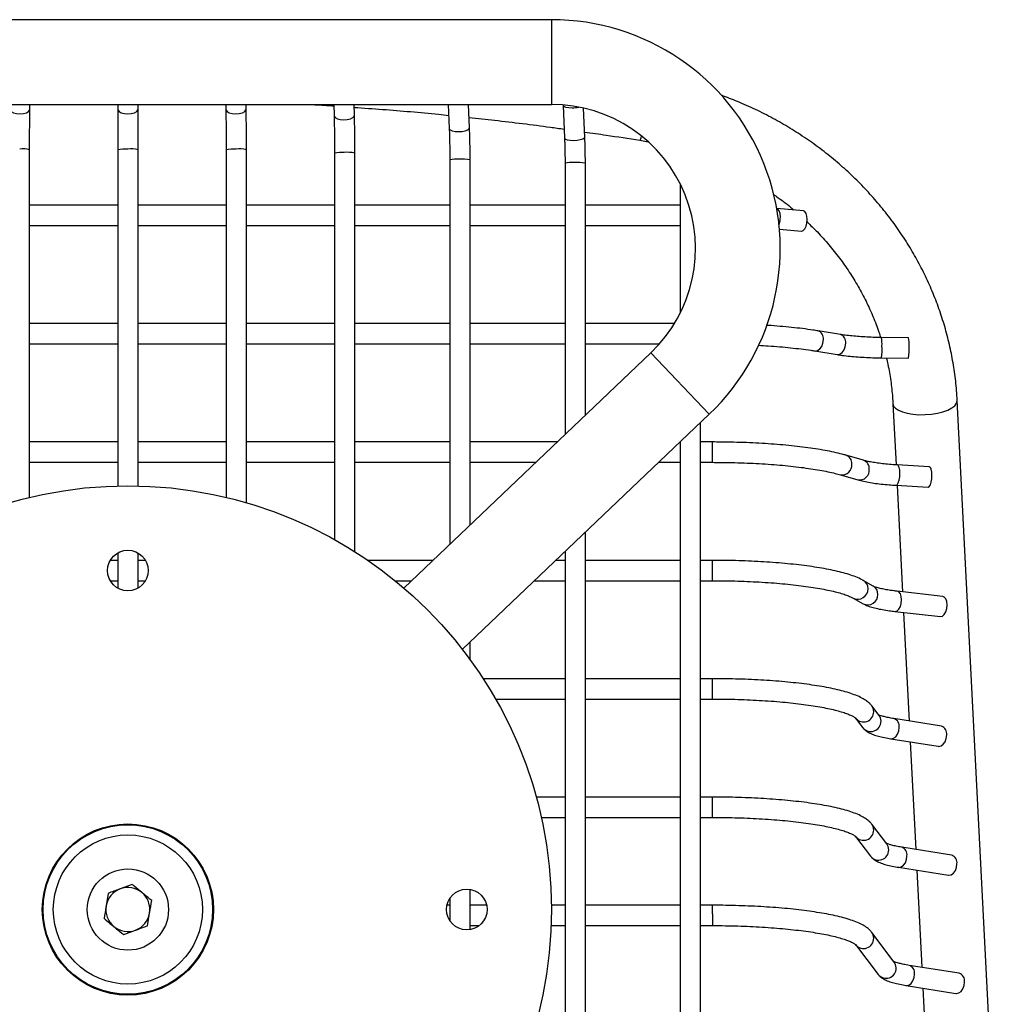
# Model space of a CAD drawing. Units: millimetres. Extents: x 3 to 417, y 3 to 294.
# Drawn here: x 112 to 141, y 236 to 265 of the extents above; entities that cross this region are included whole.
import ezdxf

# ---------------------------------------------------------------- set-up
doc = ezdxf.new("R2010")
doc.units = ezdxf.units.MM

msp = doc.modelspace()

# ---------------------------------------------------------------- linework, layer by layer
at = {"color": 7, "linetype": 'Continuous', "lineweight": 25}
for p, q in [((127.706, 264.833), (102.706, 264.833)), ((127.706, 264.833), (127.706, 262.333)), ((102.706, 262.333), (127.706, 262.333)), ((112.315, 262.194), (112.317, 262.333)), ((114.906, 262.333), (114.906, 262.198)), ((115.506, 262.198), (115.506, 262.333)), ((118.095, 262.333), (118.097, 262.194)), ((118.697, 262.203), (118.695, 262.333)), ((121.281, 262.333), (121.29, 262.005)), ((121.89, 262.022), (121.881, 262.333)), ((124.66, 262.333), (124.688, 261.626)), ((125.288, 261.65), (125.261, 262.333)), ((128.048, 262.304), (128.09, 261.343)), ((114.906, 262.198), (114.906, 260.995)), ((115.506, 260.995), (115.506, 262.198)), ((128.689, 261.369), (128.652, 262.226)), ((130.313, 261.274), (130.555, 261.231)), ((112.306, 250.742), (112.306, 260.995)), ((114.906, 260.995), (114.906, 251.079)), ((115.506, 251.079), (115.506, 260.995)), ((118.106, 260.995), (118.106, 250.742)), ((118.706, 250.583), (118.706, 260.995)), ((121.306, 260.895), (121.306, 249.493)), ((121.906, 249.135), (121.906, 260.895)), ((124.706, 260.696), (124.706, 249.357)), ((125.306, 249.928), (125.306, 260.696)), ((128.106, 260.596), (128.106, 252.595)), ((128.706, 253.166), (128.706, 260.596)), ((131.506, 259.986), (131.506, 256.179)), ((114.906, 259.358), (112.306, 259.358)), ((118.106, 259.358), (115.506, 259.358)), ((121.306, 259.358), (118.706, 259.358)), ((124.706, 259.358), (121.906, 259.358)), ((128.106, 259.358), (125.306, 259.358)), ((131.506, 259.358), (128.706, 259.358)), ((135.141, 259.192), (134.351, 259.265)), ((112.306, 258.758), (114.906, 258.758)), ((115.506, 258.758), (118.106, 258.758)), ((118.706, 258.758), (121.306, 258.758)), ((121.906, 258.758), (124.706, 258.758)), ((125.306, 258.758), (128.106, 258.758)), ((128.706, 258.758), (131.506, 258.758)), ((134.431, 258.655), (135.085, 258.594)), ((114.906, 255.866), (112.306, 255.866)), ((118.106, 255.866), (115.506, 255.866)), ((121.306, 255.866), (118.706, 255.866)), ((124.706, 255.866), (121.906, 255.866)), ((128.106, 255.866), (125.306, 255.866)), ((131.332, 255.866), (128.706, 255.866)), ((136.231, 255.546), (135.573, 255.653)), ((138.244, 255.45), (137.445, 255.457)), ((112.306, 255.266), (114.906, 255.266)), ((115.506, 255.266), (118.106, 255.266)), ((118.706, 255.266), (121.306, 255.266)), ((121.906, 255.266), (124.706, 255.266)), ((125.306, 255.266), (128.106, 255.266)), ((128.706, 255.266), (130.889, 255.266)), ((135.477, 255.06), (136.135, 254.954)), ((130.637, 255.005), (123.35, 248.065)), ((132.361, 253.195), (130.637, 255.005)), ((137.44, 254.857), (138.238, 254.85)), ((140.98, 228.126), (139.68, 253.595)), ((137.782, 253.498), (137.874, 251.699)), ((125.074, 246.255), (132.361, 253.195)), ((132.106, 226.679), (132.106, 252.952)), ((114.906, 252.375), (112.306, 252.375)), ((118.106, 252.375), (115.506, 252.375)), ((121.306, 252.375), (118.706, 252.375)), ((124.706, 252.375), (121.906, 252.375)), ((127.875, 252.375), (125.306, 252.375)), ((131.506, 252.375), (131.5, 252.375)), ((131.506, 252.38), (131.506, 226.679)), ((132.456, 252.375), (132.106, 252.375)), ((132.456, 252.127), (132.456, 252.375)), ((132.456, 251.775), (132.456, 252.127)), ((136.911, 251.835), (136.396, 251.984)), ((112.306, 251.775), (114.906, 251.775)), ((115.506, 251.775), (118.106, 251.775)), ((118.706, 251.775), (121.306, 251.775)), ((121.906, 251.775), (124.706, 251.775)), ((125.306, 251.775), (127.245, 251.775)), ((130.87, 251.775), (131.506, 251.775)), ((132.106, 251.775), (132.456, 251.775)), ((138.855, 251.641), (137.909, 251.697)), ((136.23, 251.408), (136.745, 251.259)), ((136.23, 251.408), (136.236, 251.406)), ((137.873, 251.098), (138.819, 251.042)), ((137.905, 251.096), (138.065, 247.955)), ((128.706, 226.679), (128.706, 249.714)), ((114.906, 249.102), (114.906, 248.063)), ((115.506, 248.063), (115.506, 249.102)), ((128.106, 249.142), (128.106, 226.679)), ((114.906, 248.883), (114.687, 248.883)), ((115.725, 248.883), (115.506, 248.883)), ((124.209, 248.883), (122.287, 248.883)), ((128.106, 248.883), (127.834, 248.883)), ((131.506, 248.883), (128.706, 248.883)), ((132.456, 248.883), (132.106, 248.883)), ((132.456, 248.636), (132.456, 248.883)), ((132.456, 248.283), (132.456, 248.636)), ((114.686, 248.283), (114.906, 248.283)), ((115.506, 248.283), (115.726, 248.283)), ((123.089, 248.283), (123.579, 248.283)), ((127.204, 248.283), (128.106, 248.283)), ((128.706, 248.283), (131.506, 248.283)), ((132.106, 248.283), (132.456, 248.283)), ((137.2, 248.125), (136.907, 248.291)), ((136.611, 247.77), (136.903, 247.604)), ((139.25, 247.822), (137.908, 247.973)), ((137.841, 247.377), (139.183, 247.225)), ((138.096, 247.348), (138.26, 244.143)), ((125.306, 245.948), (125.306, 246.476)), ((128.106, 245.392), (125.688, 245.392)), ((131.506, 245.392), (128.706, 245.392)), ((132.456, 245.392), (132.106, 245.392)), ((132.456, 245.144), (132.456, 245.392)), ((132.456, 244.792), (132.456, 245.144)), ((126.054, 244.792), (128.106, 244.792)), ((128.706, 244.792), (131.506, 244.792)), ((132.106, 244.792), (132.456, 244.792)), ((137.372, 244.31), (137.156, 244.594)), ((136.678, 244.231), (136.894, 243.947)), ((139.212, 243.991), (137.811, 244.214)), ((137.717, 243.622), (139.118, 243.399)), ((138.291, 243.53), (138.453, 240.356)), ((128.106, 241.901), (127.257, 241.901)), ((131.506, 241.901), (128.706, 241.901)), ((132.456, 241.901), (132.106, 241.901)), ((132.456, 241.653), (132.456, 241.901)), ((132.456, 241.301), (132.456, 241.653)), ((114.956, 241.095), (114.993, 241.074)), ((115.418, 241.074), (115.456, 241.095)), ((127.407, 241.301), (128.106, 241.301)), ((128.706, 241.301), (131.506, 241.301)), ((132.106, 241.301), (132.456, 241.301)), ((137.6, 240.517), (137.156, 241.102)), ((114.498, 240.983), (114.479, 241.001)), ((115.932, 241.001), (115.913, 240.983)), ((136.678, 240.74), (137.122, 240.155)), ((139.514, 240.187), (138.04, 240.421)), ((137.946, 239.829), (139.42, 239.594)), ((138.484, 239.743), (138.63, 236.878)), ((112.755, 239.191), (112.776, 239.171)), ((114.627, 239.06), (114.565, 238.69)), ((115.33, 239.323), (114.978, 239.192)), ((117.636, 239.171), (117.657, 239.191)), ((125.306, 237.991), (125.306, 239.174)), ((124.706, 238.914), (124.706, 238.251)), ((115.785, 238.105), (115.847, 238.475)), ((124.706, 238.708), (124.619, 238.708)), ((125.792, 238.708), (125.306, 238.708)), ((128.106, 238.708), (127.705, 238.708)), ((131.506, 238.708), (128.706, 238.708)), ((132.456, 238.708), (132.106, 238.708)), ((132.456, 238.46), (132.456, 238.708)), ((132.456, 238.46), (132.456, 238.108)), ((115.082, 237.842), (115.433, 237.974)), ((125.306, 238.108), (125.573, 238.108)), ((127.697, 238.108), (128.106, 238.108)), ((128.706, 238.108), (131.506, 238.108)), ((132.106, 238.108), (132.456, 238.108)), ((137.822, 237.032), (137.156, 237.91)), ((136.678, 237.548), (137.344, 236.67)), ((139.736, 236.702), (138.262, 236.936)), ((138.168, 236.344), (139.642, 236.109)), ((138.662, 236.265), (138.808, 233.4)), ((114.993, 236.092), (114.956, 236.07)), ((115.456, 236.07), (115.418, 236.092))]:
    msp.add_line(p, q, dxfattribs=at)
at = {"color": 7, "linetype": 'Continuous', "lineweight": 25, "flags": 128}
for points in [[(128.052, 262.319), (128.049, 262.3), (128.073, 262.273), (128.13, 262.252), (128.214, 262.238), (128.314, 262.234)], [(111.715, 262.203), (111.721, 262.174), (111.758, 262.127), (111.827, 262.089), (111.918, 262.064), (112.021, 262.055)], [(112.021, 262.055), (112.124, 262.064), (112.213, 262.088), (112.278, 262.126), (112.311, 262.173), (112.315, 262.194)], [(114.906, 262.198), (114.91, 262.173), (114.946, 262.127), (115.013, 262.089), (115.103, 262.064), (115.206, 262.055)], [(115.206, 262.055), (115.308, 262.064), (115.399, 262.089), (115.466, 262.127), (115.501, 262.173), (115.506, 262.198)], [(118.097, 262.194), (118.1, 262.173), (118.134, 262.126), (118.199, 262.088), (118.288, 262.064), (118.39, 262.055)], [(118.39, 262.055), (118.493, 262.064), (118.584, 262.089), (118.653, 262.127), (118.691, 262.174), (118.697, 262.203)], [(121.29, 262.005), (121.293, 261.989), (121.324, 261.947), (121.387, 261.912), (121.475, 261.889), (121.577, 261.882)], [(121.577, 261.882), (121.68, 261.89), (121.772, 261.913), (121.843, 261.948), (121.883, 261.991), (121.89, 262.022)], [(124.688, 261.626), (124.689, 261.617), (124.717, 261.582), (124.778, 261.554), (124.863, 261.536), (124.964, 261.53)], [(124.964, 261.53), (125.068, 261.537), (125.162, 261.556), (125.235, 261.585), (125.278, 261.621), (125.288, 261.65)], [(128.09, 261.343), (128.09, 261.339), (128.115, 261.312), (128.172, 261.291), (128.255, 261.277), (128.355, 261.273)], [(128.355, 261.273), (128.459, 261.279), (128.555, 261.294), (128.63, 261.317), (128.677, 261.344), (128.689, 261.369)], [(130.313, 261.274), (130.314, 261.274), (130.329, 261.291), (130.349, 261.343), (130.365, 261.398)], [(134.459, 259.012), (134.451, 259.111), (134.426, 259.192), (134.389, 259.245), (134.352, 259.264)], [(135.254, 258.939), (135.245, 259.037), (135.221, 259.118), (135.183, 259.172), (135.141, 259.192)], [(135.085, 258.594), (135.089, 258.594), (135.137, 258.61), (135.183, 258.66), (135.221, 258.738), (135.245, 258.835), (135.254, 258.939)], [(135.477, 255.06), (135.489, 255.059), (135.56, 255.072), (135.627, 255.12), (135.681, 255.196), (135.717, 255.291), (135.729, 255.395)], [(136.135, 254.954), (136.147, 254.952), (136.218, 254.966), (136.285, 255.013), (136.34, 255.089), (136.375, 255.185), (136.388, 255.288)], [(137.782, 253.497), (137.8, 253.435), (137.854, 253.369), (137.942, 253.31), (138.06, 253.26), (138.204, 253.221), (138.368, 253.194), (138.546, 253.181), (138.731, 253.183), (138.916, 253.198), (139.094, 253.226), (139.258, 253.267), (139.402, 253.318), (139.52, 253.378), (139.607, 253.445), (139.661, 253.516), (139.68, 253.587), (139.68, 253.594)], [(137.989, 251.447), (137.983, 251.545), (137.966, 251.625), (137.94, 251.678), (137.909, 251.697)], [(138.934, 251.39), (138.929, 251.488), (138.912, 251.569), (138.886, 251.622), (138.855, 251.641)], [(137.873, 251.098), (137.874, 251.098), (137.908, 251.115), (137.94, 251.166), (137.966, 251.245), (137.983, 251.343), (137.989, 251.447)], [(138.819, 251.042), (138.82, 251.042), (138.854, 251.059), (138.886, 251.11), (138.912, 251.189), (138.929, 251.286), (138.934, 251.39)], [(138.038, 247.718), (138.028, 247.817), (138, 247.898), (137.957, 247.952), (137.909, 247.973)], [(139.38, 247.567), (139.37, 247.666), (139.342, 247.747), (139.298, 247.801), (139.25, 247.822)], [(137.841, 247.377), (137.846, 247.376), (137.903, 247.391), (137.957, 247.441), (138, 247.518), (138.028, 247.615), (138.038, 247.718)], [(139.183, 247.225), (139.188, 247.225), (139.245, 247.24), (139.298, 247.289), (139.342, 247.367), (139.37, 247.463), (139.38, 247.567)], [(137.215, 244.419), (137.197, 244.52), (137.156, 244.594)], [(137.43, 244.135), (137.412, 244.236), (137.372, 244.31)], [(137.717, 243.622), (137.729, 243.62), (137.8, 243.634), (137.866, 243.681), (137.92, 243.757), (137.955, 243.853), (137.967, 243.956)], [(139.118, 243.399), (139.13, 243.397), (139.2, 243.411), (139.267, 243.458), (139.32, 243.534), (139.356, 243.63), (139.368, 243.733)], [(137.215, 240.928), (137.197, 241.029), (137.156, 241.102)], [(137.658, 240.343), (137.641, 240.443), (137.6, 240.517)], [(137.946, 239.829), (137.958, 239.827), (138.028, 239.841), (138.094, 239.888), (138.148, 239.965), (138.183, 240.06), (138.195, 240.163)], [(139.42, 239.594), (139.432, 239.593), (139.503, 239.606), (139.569, 239.654), (139.623, 239.73), (139.658, 239.825), (139.67, 239.929)], [(137.215, 237.736), (137.197, 237.836), (137.156, 237.91)], [(137.88, 236.858), (137.862, 236.958), (137.822, 237.032)], [(138.167, 236.344), (138.179, 236.343), (138.25, 236.356), (138.316, 236.404), (138.37, 236.48), (138.405, 236.575), (138.417, 236.679)], [(139.642, 236.109), (139.654, 236.108), (139.724, 236.121), (139.791, 236.169), (139.844, 236.245), (139.88, 236.341), (139.892, 236.444)]]:
    msp.add_lwpolyline(points, dxfattribs=at)
at = {"color": 7, "linetype": 'Continuous', "lineweight": 25}
for centre, radius in [((115.206, 238.583), 12.5), ((115.206, 248.583), 0.6), ((115.206, 238.583), 2.525), ((115.206, 238.583), 2.5), ((115.206, 238.583), 2.2), ((115.206, 238.583), 1.2), ((125.206, 238.583), 0.6)]:
    msp.add_circle(centre, radius, dxfattribs=at)
for centre, radius, start, end in [((127.706, 258.083), 6.75, 313.6028, 90), ((127.706, 258.083), 4.25, 313.6028, 90), ((128.315, 263.179), 0.945, 269.927, 282.1355), ((112.101, 260.182), 0.839, 75.8473, 95.9611), ((115.129, 259.957), 1.061, 85.8466, 102.134), ((115.295, 260.132), 0.889, 76.2682, 95.7513), ((118.323, 260.01), 1.008, 85.745, 102.4466), ((118.489, 260.081), 0.94, 76.6628, 95.5623), ((121.517, 259.963), 0.956, 85.6304, 102.7779), ((121.683, 259.929), 0.992, 77.0332, 95.3923), ((124.909, 259.832), 0.888, 85.4555, 103.2511), ((125.076, 259.659), 1.062, 77.4929, 95.1923), ((128.301, 259.798), 0.821, 85.2524, 103.764), ((128.468, 259.487), 1.134, 77.917, 95.0199), ((133.875, 259.006), 0.585, 338.4709, 0.6479), ((135.496, 255.429), 0.236, 351.5528, 70.9436), ((136.154, 255.323), 0.236, 351.5493, 70.9705), ((136.323, 255.274), 1.137, 356.7215, 9.2575), ((137.125, 255.267), 1.134, 356.71, 9.2787), ((136.013, 255.108), 1.449, 350.0134, 3.9901), ((136.811, 255.101), 1.45, 350.0191, 3.9865), ((136.312, 251.74), 0.258, 356.2289, 71.1323), ((136.827, 251.591), 0.258, 356.2338, 71.0276), ((136.278, 251.696), 0.293, 261.6608, 5.2276), ((136.794, 251.547), 0.292, 260.221, 5.3399), ((136.767, 248.05), 0.28, 359.1529, 59.7741), ((137.059, 247.884), 0.28, 359.153, 59.7617), ((136.746, 248.037), 0.3, 243.3039, 1.5923), ((137.039, 247.871), 0.3, 243.2044, 1.5951), ((136.914, 244.418), 0.301, 218.8153, 0.2734), ((137.129, 244.134), 0.301, 218.352, 0.2799), ((137.734, 243.991), 0.236, 351.415, 70.6042), ((139.135, 243.769), 0.236, 351.3885, 70.8051), ((136.914, 240.926), 0.301, 218.8153, 0.2734), ((137.358, 240.341), 0.301, 218.352, 0.2799), ((137.962, 240.199), 0.236, 351.415, 70.6042), ((139.437, 239.964), 0.236, 351.3885, 70.8051), ((115.206, 238.583), 0.65, 110.4944, 170.4944), ((115.206, 238.583), 0.65, 50.4944, 110.4944), ((115.206, 238.583), 0.65, 350.4944, 50.4944), ((115.206, 238.583), 0.65, 170.4944, 230.4944), ((115.206, 238.583), 0.65, 290.4944, 350.4944), ((115.206, 238.583), 0.65, 230.4944, 290.4944), ((136.914, 237.734), 0.301, 218.8153, 0.2734), ((137.58, 236.856), 0.301, 218.352, 0.2799), ((138.184, 236.714), 0.236, 351.415, 70.6042), ((139.659, 236.479), 0.236, 351.3885, 70.8051)]:
    msp.add_arc(centre, radius, start, end, dxfattribs=at)
for points, knots in [([(139.68, 253.595), (139.673, 253.696), (139.656, 253.979), (139.603, 254.442), (139.511, 254.983), (139.387, 255.518), (139.233, 256.047), (139.049, 256.567), (138.834, 257.077), (138.591, 257.575), (138.319, 258.061), (138.02, 258.532), (137.694, 258.988), (137.341, 259.427), (136.964, 259.848), (136.563, 260.249), (136.14, 260.63), (135.695, 260.989), (135.23, 261.325), (134.746, 261.638), (134.244, 261.926), (133.727, 262.188), (133.219, 262.416), (132.878, 262.543), (132.719, 262.602)], [0, 0, 0, 0, 0.025794, 0.072304, 0.118819, 0.165341, 0.211872, 0.258418, 0.30498, 0.351561, 0.398163, 0.444788, 0.491437, 0.538111, 0.584809, 0.631532, 0.678278, 0.725048, 0.77184, 0.818652, 0.865483, 0.912332, 0.959197, 1, 1, 1, 1]), ([(120.525, 262.333), (120.704, 262.324), (120.957, 262.313), (121.209, 262.294), (121.282, 262.289)], [0, 0, 0, 0, 0.709022, 1, 1, 1, 1]), ([(112.306, 260.995), (112.306, 261.041), (112.306, 261.174), (112.307, 261.396), (112.308, 261.655), (112.311, 261.902), (112.313, 262.08), (112.314, 262.173), (112.315, 262.194)], [0, 0, 0, 0, 0.111013, 0.322299, 0.533664, 0.744979, 0.945044, 1, 1, 1, 1]), ([(118.097, 262.194), (118.097, 262.153), (118.099, 262.034), (118.102, 261.828), (118.104, 261.574), (118.105, 261.317), (118.106, 261.124), (118.106, 261.018), (118.106, 260.995)], [0, 0, 0, 0, 0.110966, 0.321969, 0.533177, 0.744484, 0.944807, 1, 1, 1, 1]), ([(118.706, 260.995), (118.706, 261.041), (118.706, 261.176), (118.705, 261.399), (118.703, 261.66), (118.701, 261.909), (118.698, 262.089), (118.697, 262.183), (118.697, 262.203)], [0, 0, 0, 0, 0.1109828, 0.3222156, 0.5335497, 0.7449215, 0.9453842, 1, 1, 1, 1]), ([(121.29, 262.005), (121.292, 261.963), (121.295, 261.843), (121.299, 261.634), (121.303, 261.378), (121.305, 261.13), (121.306, 260.969), (121.306, 260.895)], [0, 0, 0, 0, 0.120194, 0.34863, 0.577367, 0.806279, 1, 1, 1, 1]), ([(121.884, 262.246), (122.163, 262.227), (122.994, 262.17), (123.924, 262.09), (124.574, 262.02), (124.673, 262.009)], [0, 0, 0, 0, 0.2995447, 0.8932389, 1, 1, 1, 1]), ([(121.906, 260.895), (121.906, 260.942), (121.906, 261.077), (121.904, 261.3), (121.901, 261.562), (121.896, 261.805), (121.892, 261.954), (121.89, 262.022)], [0, 0, 0, 0, 0.120222, 0.349039, 0.577976, 0.806995, 1, 1, 1, 1]), ([(125.276, 261.945), (125.527, 261.919), (126.328, 261.836), (127.263, 261.721), (127.944, 261.624), (128.079, 261.605)], [0, 0, 0, 0, 0.26778, 0.856037, 1, 1, 1, 1]), ([(124.688, 261.626), (124.69, 261.583), (124.694, 261.459), (124.7, 261.246), (124.704, 260.992), (124.706, 260.807), (124.706, 260.711), (124.706, 260.696)], [0, 0, 0, 0, 0.14423, 0.418387, 0.692931, 0.953347, 1, 1, 1, 1]), ([(125.306, 260.696), (125.306, 260.743), (125.305, 260.878), (125.303, 261.103), (125.297, 261.362), (125.292, 261.543), (125.288, 261.636), (125.288, 261.65)], [0, 0, 0, 0, 0.144263, 0.418829, 0.693557, 0.954196, 1, 1, 1, 1]), ([(128.683, 261.519), (128.895, 261.49), (129.44, 261.414), (129.982, 261.327), (130.313, 261.274)], [0, 0, 0, 0, 0.390243, 1, 1, 1, 1]), ([(128.09, 261.343), (128.092, 261.299), (128.097, 261.172), (128.103, 260.956), (128.105, 260.749), (128.106, 260.63), (128.106, 260.596)], [0, 0, 0, 0, 0.180302, 0.523201, 0.86653, 1, 1, 1, 1]), ([(128.706, 260.596), (128.706, 260.643), (128.705, 260.779), (128.702, 261.005), (128.696, 261.216), (128.691, 261.335), (128.689, 261.369)], [0, 0, 0, 0, 0.180331, 0.523522, 0.866935, 1, 1, 1, 1]), ([(134.245, 259.686), (134.296, 259.651), (134.49, 259.519), (134.694, 259.362), (134.839, 259.234), (134.857, 259.218)], [0, 0, 0, 0, 0.240514, 0.908207, 1, 1, 1, 1]), ([(135.249, 258.867), (135.351, 258.769), (135.575, 258.553), (135.894, 258.196), (136.209, 257.802), (136.497, 257.391), (136.759, 256.966), (136.993, 256.527), (137.197, 256.076), (137.34, 255.714), (137.405, 255.5), (137.422, 255.444)], [0, 0, 0, 0, 0.101298, 0.223065, 0.344928, 0.466893, 0.588967, 0.711151, 0.833446, 0.95585, 1, 1, 1, 1]), ([(135.573, 255.653), (135.522, 255.661), (135.376, 255.684), (135.117, 255.719), (134.794, 255.756), (134.453, 255.787), (134.203, 255.807), (134.064, 255.815), (134.045, 255.816)], [0, 0, 0, 0, 0.112047, 0.327038, 0.541277, 0.754869, 0.968002, 1, 1, 1, 1]), ([(137.445, 255.457), (137.402, 255.458), (137.278, 255.459), (137.075, 255.466), (136.843, 255.479), (136.622, 255.496), (136.423, 255.518), (136.297, 255.535), (136.237, 255.545), (136.231, 255.546)], [0, 0, 0, 0, 0.094844, 0.275349, 0.455635, 0.635332, 0.814077, 0.980393, 1, 1, 1, 1]), ([(133.814, 255.229), (133.91, 255.224), (134.124, 255.211), (134.441, 255.186), (134.766, 255.155), (135.072, 255.12), (135.307, 255.087), (135.437, 255.067), (135.477, 255.06)], [0, 0, 0, 0, 0.155893, 0.346366, 0.536551, 0.726345, 0.915608, 1, 1, 1, 1]), ([(136.135, 254.954), (136.17, 254.948), (136.272, 254.933), (136.455, 254.91), (136.688, 254.888), (136.933, 254.872), (137.184, 254.861), (137.355, 254.858), (137.44, 254.857)], [0, 0, 0, 0, 0.0950805, 0.2793151, 0.4616487, 0.6426226, 0.8227968, 1, 1, 1, 1]), ([(137.585, 254.856), (137.601, 254.793), (137.657, 254.571), (137.72, 254.183), (137.765, 253.793), (137.778, 253.564), (137.782, 253.498)], [0, 0, 0, 0, 0.141642, 0.498111, 0.854785, 1, 1, 1, 1]), ([(136.396, 251.984), (136.359, 251.995), (136.248, 252.026), (136.046, 252.074), (135.782, 252.126), (135.498, 252.174), (135.195, 252.217), (134.875, 252.255), (134.539, 252.288), (134.19, 252.316), (133.829, 252.339), (133.46, 252.356), (133.083, 252.368), (132.748, 252.374), (132.538, 252.375), (132.456, 252.375)], [0, 0, 0, 0, 0.0430868, 0.1280239, 0.2118297, 0.2947622, 0.3771243, 0.4590998, 0.540806, 0.622321, 0.7036997, 0.7849816, 0.8661972, 0.9473708, 1, 1, 1, 1]), ([(137.909, 251.697), (137.869, 251.7), (137.753, 251.707), (137.571, 251.723), (137.372, 251.746), (137.194, 251.772), (137.047, 251.801), (136.958, 251.822), (136.919, 251.833), (136.911, 251.835)], [0, 0, 0, 0, 0.095195, 0.275528, 0.45496, 0.632751, 0.807982, 0.96442, 1, 1, 1, 1]), ([(132.456, 251.775), (132.521, 251.775), (132.711, 251.774), (133.024, 251.77), (133.391, 251.759), (133.752, 251.742), (134.103, 251.721), (134.442, 251.695), (134.765, 251.664), (135.072, 251.628), (135.359, 251.588), (135.624, 251.545), (135.863, 251.499), (136.067, 251.453), (136.179, 251.422), (136.23, 251.408)], [0, 0, 0, 0, 0.042902, 0.124494, 0.206084, 0.287634, 0.369123, 0.450523, 0.531799, 0.612909, 0.693791, 0.774365, 0.854509, 0.934053, 1, 1, 1, 1]), ([(136.745, 251.259), (136.772, 251.251), (136.854, 251.229), (137.008, 251.196), (137.211, 251.162), (137.431, 251.134), (137.652, 251.113), (137.804, 251.103), (137.873, 251.098)], [0, 0, 0, 0, 0.095786, 0.291873, 0.480386, 0.664248, 0.845635, 1, 1, 1, 1]), ([(136.907, 248.291), (136.882, 248.305), (136.801, 248.349), (136.649, 248.413), (136.439, 248.482), (136.208, 248.545), (135.957, 248.601), (135.686, 248.652), (135.395, 248.698), (135.086, 248.74), (134.76, 248.776), (134.419, 248.807), (134.066, 248.833), (133.702, 248.854), (133.33, 248.87), (132.952, 248.88), (132.66, 248.883), (132.494, 248.883), (132.456, 248.883)], [0, 0, 0, 0, 0.035238, 0.110218, 0.182648, 0.252459, 0.320684, 0.387952, 0.454617, 0.52088, 0.58687, 0.652667, 0.718327, 0.78389, 0.849383, 0.91483, 0.98025, 1, 1, 1, 1]), ([(132.456, 248.283), (132.521, 248.283), (132.711, 248.283), (133.024, 248.278), (133.391, 248.267), (133.752, 248.251), (134.103, 248.23), (134.442, 248.203), (134.765, 248.172), (135.072, 248.137), (135.359, 248.097), (135.624, 248.054), (135.864, 248.007), (136.077, 247.959), (136.262, 247.909), (136.414, 247.858), (136.534, 247.811), (136.586, 247.783), (136.611, 247.77)], [0, 0, 0, 0, 0.034749, 0.100835, 0.16692, 0.232973, 0.298975, 0.364906, 0.430736, 0.496432, 0.561944, 0.627205, 0.692119, 0.756546, 0.820276, 0.882995, 0.944236, 1, 1, 1, 1]), ([(137.908, 247.973), (137.874, 247.977), (137.774, 247.989), (137.624, 248.011), (137.471, 248.04), (137.351, 248.069), (137.267, 248.095), (137.218, 248.115), (137.205, 248.122), (137.2, 248.125)], [0, 0, 0, 0, 0.095618, 0.274669, 0.45147, 0.624269, 0.773249, 0.909266, 1, 1, 1, 1]), ([(136.903, 247.604), (136.925, 247.592), (136.993, 247.556), (137.114, 247.513), (137.282, 247.467), (137.467, 247.429), (137.657, 247.399), (137.787, 247.383), (137.841, 247.377)], [0, 0, 0, 0, 0.098028, 0.30499, 0.488374, 0.681168, 0.865981, 1, 1, 1, 1]), ([(137.156, 244.594), (137.137, 244.617), (137.09, 244.673), (136.995, 244.748), (136.864, 244.827), (136.695, 244.903), (136.493, 244.974), (136.267, 245.038), (136.021, 245.096), (135.755, 245.149), (135.469, 245.196), (135.164, 245.238), (134.842, 245.276), (134.505, 245.309), (134.154, 245.336), (133.793, 245.358), (133.422, 245.375), (133.046, 245.386), (132.722, 245.391), (132.526, 245.392), (132.456, 245.392)], [0, 0, 0, 0, 0.032115, 0.07908, 0.134966, 0.199914, 0.264407, 0.326384, 0.38677, 0.446206, 0.505048, 0.563501, 0.62169, 0.679693, 0.737566, 0.795345, 0.853057, 0.910725, 0.968364, 1, 1, 1, 1]), ([(132.456, 244.792), (132.521, 244.792), (132.711, 244.791), (133.024, 244.787), (133.391, 244.776), (133.752, 244.759), (134.103, 244.738), (134.442, 244.712), (134.765, 244.681), (135.072, 244.645), (135.359, 244.606), (135.624, 244.562), (135.864, 244.516), (136.077, 244.467), (136.262, 244.417), (136.415, 244.367), (136.534, 244.319), (136.616, 244.277), (136.663, 244.246), (136.679, 244.231), (136.678, 244.231), (136.678, 244.231)], [0, 0, 0, 0, 0.031157, 0.090411, 0.149664, 0.208889, 0.268069, 0.327184, 0.386209, 0.445113, 0.503853, 0.562368, 0.620571, 0.678338, 0.73548, 0.791716, 0.846626, 0.899618, 0.944203, 0.98595, 1, 1, 1, 1]), ([(137.811, 244.214), (137.782, 244.219), (137.697, 244.233), (137.577, 244.258), (137.469, 244.286), (137.395, 244.312), (137.357, 244.328), (137.343, 244.339), (137.346, 244.336), (137.346, 244.336)], [0, 0, 0, 0, 0.114506, 0.325169, 0.530765, 0.704651, 0.861335, 0.998955, 1, 1, 1, 1]), ([(136.894, 243.947), (136.914, 243.923), (136.958, 243.874), (137.037, 243.82), (137.139, 243.766), (137.271, 243.718), (137.438, 243.674), (137.588, 243.643), (137.688, 243.626), (137.717, 243.622)], [0, 0, 0, 0, 0.105169, 0.217973, 0.362585, 0.556325, 0.734487, 0.921783, 1, 1, 1, 1]), ([(137.156, 241.102), (137.137, 241.125), (137.09, 241.182), (136.995, 241.257), (136.864, 241.336), (136.695, 241.412), (136.493, 241.483), (136.267, 241.547), (136.021, 241.605), (135.755, 241.657), (135.469, 241.704), (135.164, 241.747), (134.842, 241.784), (134.505, 241.817), (134.154, 241.844), (133.793, 241.867), (133.422, 241.883), (133.046, 241.895), (132.722, 241.9), (132.526, 241.9), (132.456, 241.901)], [0, 0, 0, 0, 0.032115, 0.07908, 0.134966, 0.199914, 0.264407, 0.326384, 0.38677, 0.446206, 0.505048, 0.563501, 0.62169, 0.679693, 0.737566, 0.795345, 0.853057, 0.910725, 0.968364, 1, 1, 1, 1]), ([(132.456, 241.301), (132.521, 241.3), (132.711, 241.3), (133.024, 241.295), (133.391, 241.284), (133.752, 241.268), (134.103, 241.247), (134.442, 241.22), (134.765, 241.189), (135.072, 241.154), (135.359, 241.114), (135.624, 241.071), (135.864, 241.024), (136.077, 240.976), (136.262, 240.926), (136.415, 240.875), (136.534, 240.827), (136.616, 240.785), (136.663, 240.755), (136.679, 240.739), (136.678, 240.74), (136.678, 240.74)], [0, 0, 0, 0, 0.031157, 0.090411, 0.149664, 0.208889, 0.268069, 0.327184, 0.386209, 0.445113, 0.503853, 0.562368, 0.620571, 0.678338, 0.73548, 0.791716, 0.846626, 0.899618, 0.944203, 0.98595, 1, 1, 1, 1]), ([(138.04, 240.421), (138.01, 240.426), (137.926, 240.44), (137.806, 240.465), (137.697, 240.494), (137.624, 240.52), (137.586, 240.536), (137.571, 240.546), (137.575, 240.543), (137.575, 240.543)], [0, 0, 0, 0, 0.114506, 0.325169, 0.530765, 0.704651, 0.861335, 0.998955, 1, 1, 1, 1]), ([(137.122, 240.155), (137.143, 240.131), (137.186, 240.081), (137.265, 240.027), (137.368, 239.974), (137.5, 239.926), (137.666, 239.881), (137.817, 239.85), (137.916, 239.834), (137.946, 239.829)], [0, 0, 0, 0, 0.1051692, 0.2179734, 0.3625847, 0.5563251, 0.7344867, 0.9217834, 1, 1, 1, 1]), ([(114.978, 239.192), (114.97, 239.188), (114.851, 239.144), (114.735, 239.101), (114.627, 239.06)], [0, 0, 0, 0, 0.070215, 1, 1, 1, 1]), ([(115.619, 239.084), (115.543, 239.147), (115.445, 239.228), (115.351, 239.306), (115.33, 239.323)], [0, 0, 0, 0, 0.7762867, 1, 1, 1, 1]), ([(115.909, 238.846), (115.836, 238.905), (115.741, 238.984), (115.643, 239.065), (115.619, 239.084)], [0, 0, 0, 0, 0.7581486, 1, 1, 1, 1]), ([(115.847, 238.475), (115.848, 238.484), (115.869, 238.609), (115.89, 238.732), (115.909, 238.846)], [0, 0, 0, 0, 0.0702148, 1, 1, 1, 1]), ([(114.565, 238.69), (114.563, 238.681), (114.542, 238.556), (114.522, 238.434), (114.503, 238.32)], [0, 0, 0, 0, 0.070215, 1, 1, 1, 1]), ([(137.156, 237.91), (137.137, 237.933), (137.09, 237.99), (136.995, 238.064), (136.864, 238.144), (136.695, 238.22), (136.493, 238.291), (136.267, 238.355), (136.021, 238.412), (135.755, 238.465), (135.469, 238.512), (135.164, 238.555), (134.842, 238.592), (134.505, 238.625), (134.154, 238.652), (133.793, 238.674), (133.422, 238.691), (133.046, 238.703), (132.722, 238.708), (132.526, 238.708), (132.456, 238.708)], [0, 0, 0, 0, 0.032115, 0.07908, 0.134966, 0.199914, 0.264407, 0.326384, 0.38677, 0.446206, 0.505048, 0.563501, 0.62169, 0.679693, 0.737566, 0.795345, 0.853057, 0.910725, 0.968364, 1, 1, 1, 1]), ([(114.503, 238.32), (114.524, 238.303), (114.618, 238.225), (114.716, 238.144), (114.792, 238.081)], [0, 0, 0, 0, 0.223713, 1, 1, 1, 1]), ([(114.792, 238.081), (114.816, 238.062), (114.914, 237.981), (115.009, 237.902), (115.082, 237.842)], [0, 0, 0, 0, 0.2418514, 1, 1, 1, 1]), ([(115.433, 237.974), (115.442, 237.977), (115.56, 238.021), (115.677, 238.065), (115.785, 238.105)], [0, 0, 0, 0, 0.070215, 1, 1, 1, 1]), ([(132.456, 238.108), (132.521, 238.108), (132.711, 238.108), (133.024, 238.103), (133.391, 238.092), (133.752, 238.076), (134.103, 238.054), (134.442, 238.028), (134.765, 237.997), (135.072, 237.961), (135.359, 237.922), (135.624, 237.879), (135.864, 237.832), (136.077, 237.784), (136.262, 237.733), (136.415, 237.683), (136.534, 237.635), (136.616, 237.593), (136.663, 237.563), (136.679, 237.547), (136.678, 237.548), (136.678, 237.548)], [0, 0, 0, 0, 0.031157, 0.090411, 0.149664, 0.208889, 0.268069, 0.327184, 0.386209, 0.445113, 0.503853, 0.562368, 0.620571, 0.678338, 0.73548, 0.791716, 0.846626, 0.899618, 0.944203, 0.98595, 1, 1, 1, 1]), ([(138.262, 236.936), (138.232, 236.941), (138.148, 236.955), (138.028, 236.98), (137.919, 237.009), (137.845, 237.035), (137.808, 237.051), (137.793, 237.061), (137.797, 237.058), (137.797, 237.058)], [0, 0, 0, 0, 0.1145064, 0.3251694, 0.5307654, 0.7046513, 0.8613349, 0.9989551, 1, 1, 1, 1]), ([(137.344, 236.67), (137.365, 236.646), (137.408, 236.596), (137.487, 236.542), (137.59, 236.489), (137.722, 236.441), (137.888, 236.396), (138.039, 236.365), (138.138, 236.349), (138.168, 236.344)], [0, 0, 0, 0, 0.1051692, 0.2179734, 0.3625847, 0.5563251, 0.7344867, 0.9217834, 1, 1, 1, 1])]:
    msp.add_open_spline(points, degree=3, knots=knots, dxfattribs=at)

doc.saveas('drawing.dxf')
